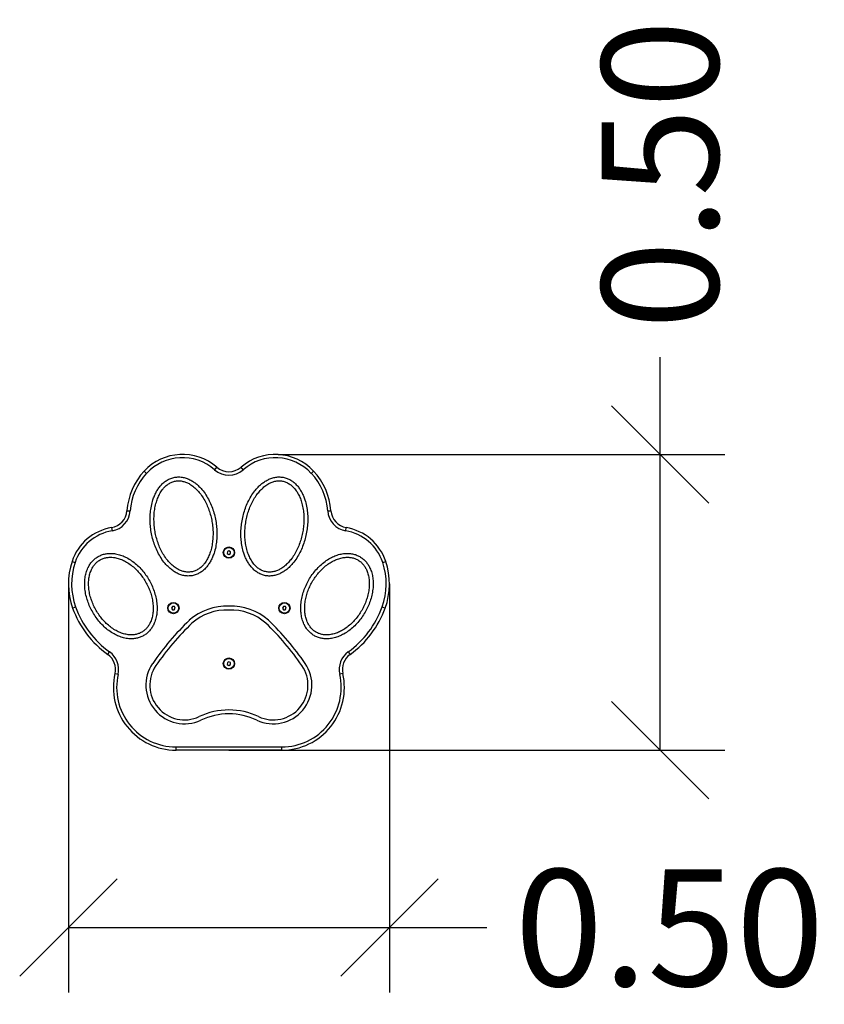
# Model space of a CAD drawing. Units: millimetres. Extents: x 37924.51 to 37929.01, y -8850.15 to -8845.89.
# Drawn here: x 37927.32 to 37928.56, y -8850.15 to -8848.63 of the extents above; entities that cross this region are included whole.
import ezdxf

# ---------------------------------------------------------------- set-up
doc = ezdxf.new("R2010")
doc.units = ezdxf.units.MM
doc.header["$PDSIZE"] = -1
doc.layers.add('DIASTASEIS', color=253, linetype='Continuous', lineweight=5)
doc.styles.get("Standard").update_dxf_attribs({"font": 'ARIALN.TTF'})
doc.dimstyles.get("Standard").update_dxf_attribs({"dimtxt": 0.18, "dimasz": 0.15, "dimexe": 0.1, "dimexo": 0, "dimgap": 0.09, "dimtad": 0, "dimzin": 0, "dimdsep": 46, "dimtxsty": 'Standard', "dimblk": 'OBLIQUE', "dimcen": 0.09, "dimadec": 0, "dimazin": 0, "dimtfac": 1, "dimtofl": 0, "dimtmove": 0, "dimatfit": 3, "dimldrblk": 'OBLIQUE', "dimfxl": 1, "dimtolj": 1, "dimtzin": 0, "dimarcsym": 0})

# ---------------------------------------------------------------- blocks, each defined once
blk = doc.blocks.new('_Oblique')
at = {"color": 0, "linetype": 'ByBlock', "lineweight": -2}
blk.add_line((-0.5, -0.5), (0.5, 0.5), dxfattribs=at)
blk = doc.blocks.new('*D35')
at = {"layer": 'Defpoints', "color": 0}
for p in [(37927.3972, -8849.4975), (37927.892, -8849.4975), (37927.892, -8850.0271)]:
    blk.add_point(p, dxfattribs=at)
at = {"layer": 'DIASTASEIS', "color": 0, "lineweight": -2}
for p, q in [((37927.3972, -8849.4975), (37927.3972, -8850.1271)), ((37927.892, -8849.4975), (37927.892, -8850.1271)), ((37927.3972, -8850.0271), (37927.892, -8850.0271)), ((37927.892, -8850.0271), (37928.042, -8850.0271))]:
    blk.add_line(p, q, dxfattribs=at)
at = {"layer": 'DIASTASEIS', "color": 0, "linetype": 'ByBlock', "lineweight": -2, "xscale": 0.15, "yscale": 0.15, "zscale": 0.15, "rotation": 180}
blk.add_blockref('_Oblique', (37927.3972, -8850.0271), dxfattribs=at)
at = {"layer": 'DIASTASEIS', "color": 0, "linetype": 'ByBlock', "lineweight": -2, "xscale": 0.15, "yscale": 0.15, "zscale": 0.15}
blk.add_blockref('_Oblique', (37927.892, -8850.0271), dxfattribs=at)
at = {"layer": 'DIASTASEIS', "color": 0, "insert": (37928.3235, -8850.0271), "char_height": 0.18, "attachment_point": 5}
blk.add_mtext('\\A1;\\A1;0.50', dxfattribs=at)
blk = doc.blocks.new('*D36')
at = {"layer": 'Defpoints', "color": 0}
for p in [(37927.7204, -8849.2981), (37928.309, -8849.2981), (37927.6446, -8849.7537)]:
    blk.add_point(p, dxfattribs=at)
at = {"layer": 'DIASTASEIS', "color": 0, "lineweight": -2}
for p, q in [((37928.309, -8849.2981), (37928.309, -8849.1481)), ((37927.7204, -8849.2981), (37928.409, -8849.2981)), ((37928.309, -8849.7537), (37928.309, -8849.2981)), ((37927.6446, -8849.7537), (37928.409, -8849.7537))]:
    blk.add_line(p, q, dxfattribs=at)
at = {"layer": 'DIASTASEIS', "color": 0, "linetype": 'ByBlock', "lineweight": -2, "xscale": 0.15, "yscale": 0.15, "zscale": 0.15}
for p, rotation in [((37928.309, -8849.2981), 90), ((37928.309, -8849.7537), 270)]:
    blk.add_blockref('_Oblique', p, dxfattribs=dict(at, rotation=rotation))
at = {"layer": 'DIASTASEIS', "color": 0, "insert": (37928.309, -8848.8667), "char_height": 0.18, "attachment_point": 5, "rotation": 90}
blk.add_mtext('\\A1;\\A1;0.50', dxfattribs=at)
blk = doc.blocks.new('D022A')
at = {"color": 7, "linetype": 'Continuous', "lineweight": 25}
for p, q in [((37927.6227, -8849.3215), (37927.626, -8849.3177)), ((37927.6666, -8849.3215), (37927.6633, -8849.3177)), ((37927.5178, -8849.3271), (37927.5141, -8849.3237)), ((37927.7715, -8849.3271), (37927.7751, -8849.3237)), ((37927.4875, -8849.3847), (37927.4925, -8849.3851)), ((37927.7968, -8849.3851), (37927.8018, -8849.3847)), ((37927.4638, -8849.4107), (37927.4647, -8849.4157)), ((37927.8246, -8849.4157), (37927.8254, -8849.4107)), ((37927.6422, -8849.4477), (37927.6421, -8849.4506)), ((37927.6421, -8849.4506), (37927.6446, -8849.4521)), ((37927.6447, -8849.4463), (37927.6422, -8849.4477)), ((37927.6446, -8849.4521), (37927.6471, -8849.4507)), ((37927.6472, -8849.4478), (37927.6447, -8849.4463)), ((37927.6471, -8849.4507), (37927.6472, -8849.4478)), ((37927.4029, -8849.4627), (37927.4077, -8849.4643)), ((37927.8816, -8849.4643), (37927.8863, -8849.4627)), ((37927.4037, -8849.5347), (37927.4084, -8849.533)), ((37927.5577, -8849.5322), (37927.5562, -8849.5347)), ((37927.5562, -8849.5347), (37927.5576, -8849.5372)), ((37927.5606, -8849.5323), (37927.5577, -8849.5322)), ((37927.5605, -8849.5373), (37927.562, -8849.5348)), ((37927.562, -8849.5348), (37927.5606, -8849.5323)), ((37927.7287, -8849.5322), (37927.7272, -8849.5347)), ((37927.7272, -8849.5347), (37927.7286, -8849.5372)), ((37927.7316, -8849.5323), (37927.7287, -8849.5322)), ((37927.7315, -8849.5373), (37927.733, -8849.5348)), ((37927.733, -8849.5348), (37927.7316, -8849.5323)), ((37927.8808, -8849.533), (37927.8855, -8849.5347)), ((37927.5576, -8849.5372), (37927.5605, -8849.5373)), ((37927.7286, -8849.5372), (37927.7315, -8849.5373)), ((37927.4579, -8849.6062), (37927.4608, -8849.6022)), ((37927.8284, -8849.6022), (37927.8314, -8849.6062)), ((37927.6422, -8849.6187), (37927.6421, -8849.6216)), ((37927.6421, -8849.6216), (37927.6446, -8849.6231)), ((37927.6447, -8849.6173), (37927.6422, -8849.6187)), ((37927.6446, -8849.6231), (37927.6471, -8849.6217)), ((37927.6472, -8849.6188), (37927.6447, -8849.6173)), ((37927.6471, -8849.6217), (37927.6472, -8849.6188)), ((37927.4691, -8849.6357), (37927.4739, -8849.6368)), ((37927.8202, -8849.6357), (37927.8153, -8849.6368)), ((37927.5631, -8849.7487), (37927.7261, -8849.7487)), ((37927.5631, -8849.7537), (37927.5631, -8849.7487)), ((37927.7261, -8849.7537), (37927.5631, -8849.7537)), ((37927.7261, -8849.7537), (37927.7261, -8849.7487))]:
    blk.add_line(p, q, dxfattribs=at)
for centre, radius in [((37927.6446, -8849.4492), 0.00865), ((37927.6446, -8849.4492), 0.008), ((37927.5591, -8849.5347), 0.00865), ((37927.5591, -8849.5347), 0.008), ((37927.7301, -8849.5347), 0.00865), ((37927.7301, -8849.5347), 0.008), ((37927.6446, -8849.6202), 0.00865), ((37927.6446, -8849.6202), 0.008)]:
    blk.add_circle(centre, radius, dxfattribs=at)
for centre, radius, start, end in [((37927.5731, -8849.3786), 0.0806, 49.0574, 137.0846), ((37927.5731, -8849.3786), 0.0756, 49.0574, 137.0846), ((37927.7161, -8849.3786), 0.0806, 42.9154, 130.9426), ((37927.7161, -8849.3786), 0.0756, 42.9154, 130.9426), ((37927.6446, -8849.2962), 0.0335, 229.0574, 310.9426), ((37927.6446, -8849.2962), 0.0285, 229.0574, 310.9426), ((37927.5877, -8849.3921), 0.1005, 137.0846, 175.7717), ((37927.5877, -8849.3921), 0.0955, 137.0846, 175.7717), ((37927.7016, -8849.3921), 0.0955, 4.2283, 42.9154), ((37927.7016, -8849.3921), 0.1005, 4.2283, 42.9154), ((37927.4591, -8849.3826), 0.0285, 279.5947, 355.7717), ((37927.4591, -8849.3826), 0.0335, 279.5947, 355.7717), ((37927.8302, -8849.3826), 0.0335, 184.2283, 260.4053), ((37927.8302, -8849.3826), 0.0285, 184.2283, 260.4053), ((37927.4768, -8849.4876), 0.078, 99.5947, 161.3767), ((37927.8124, -8849.4876), 0.078, 18.6233, 80.4053), ((37927.4768, -8849.4876), 0.073, 99.5947, 161.3767), ((37927.8124, -8849.4876), 0.073, 18.6233, 80.4053), ((37927.5062, -8849.4975), 0.109, 161.3767, 199.9504), ((37927.5062, -8849.4975), 0.104, 161.3767, 199.9504), ((37927.783, -8849.4975), 0.104, 340.0496, 18.6233), ((37927.783, -8849.4975), 0.109, 340.0496, 18.6233), ((37927.5464, -8849.4829), 0.1518, 199.9504, 234.3203), ((37927.5464, -8849.4829), 0.1468, 199.9504, 234.3203), ((37927.6414, -8849.6192), 0.0875, 87.9157, 131.3853), ((37927.6478, -8849.6192), 0.0875, 48.6147, 92.0843), ((37927.7428, -8849.4829), 0.1468, 305.6797, 340.0496), ((37927.7428, -8849.4829), 0.1518, 305.6797, 340.0496), ((37927.6414, -8849.6192), 0.0815, 87.7622, 131.298), ((37927.6478, -8849.6192), 0.0815, 48.702, 92.2378), ((37927.8801, -8849.8628), 0.4284, 133.7895, 145.462), ((37927.8801, -8849.8628), 0.4224, 133.8068, 145.461), ((37927.4092, -8849.8628), 0.4224, 34.539, 46.1932), ((37927.4092, -8849.8628), 0.4284, 34.538, 46.2105), ((37927.4413, -8849.6294), 0.0285, 347.1266, 54.3203), ((37927.4413, -8849.6294), 0.0335, 347.1266, 54.3203), ((37927.848, -8849.6294), 0.0335, 125.6797, 192.8734), ((37927.848, -8849.6294), 0.0285, 125.6797, 192.8734), ((37927.5762, -8849.6535), 0.0595, 145.587, 295.0163), ((37927.5762, -8849.6535), 0.0535, 145.5939, 295.0024), ((37927.713, -8849.6535), 0.0595, 244.9837, 34.413), ((37927.713, -8849.6535), 0.0535, 244.9976, 34.4061), ((37927.5631, -8849.6572), 0.0965, 167.1266, 270), ((37927.5631, -8849.6572), 0.0915, 167.1266, 270), ((37927.7261, -8849.6572), 0.0965, 270, 12.8734), ((37927.7261, -8849.6572), 0.0915, 270, 12.8734), ((37927.6447, -8849.7992), 0.1075, 90.0584, 115.2664), ((37927.6447, -8849.7992), 0.1015, 90.0618, 115.2738), ((37927.6445, -8849.7992), 0.1075, 64.7336, 89.9416), ((37927.6445, -8849.7992), 0.1015, 64.7262, 89.9382)]:
    blk.add_arc(centre, radius, start, end, dxfattribs=at)
for points, knots in [([(37927.5613, -8849.3332), (37927.5592, -8849.3336), (37927.5551, -8849.3346), (37927.5493, -8849.3375), (37927.5441, -8849.3412), (37927.5396, -8849.3457), (37927.5357, -8849.3507), (37927.5324, -8849.3561), (37927.5297, -8849.3619), (37927.5271, -8849.369), (37927.5249, -8849.3776), (37927.5234, -8849.3876), (37927.523, -8849.3977), (37927.5234, -8849.4078), (37927.5248, -8849.4178), (37927.5269, -8849.4276), (37927.5299, -8849.4372), (37927.5338, -8849.4465), (37927.5386, -8849.4555), (37927.5436, -8849.4628), (37927.5485, -8849.4686), (37927.553, -8849.473), (37927.558, -8849.477), (37927.5633, -8849.4804), (37927.5691, -8849.4831), (37927.5753, -8849.4848), (37927.5816, -8849.4855), (37927.588, -8849.485), (37927.5941, -8849.4833), (37927.5999, -8849.4805), (37927.605, -8849.4768), (37927.6096, -8849.4723), (37927.6135, -8849.4673), (37927.6168, -8849.4619), (37927.6195, -8849.4562), (37927.6222, -8849.4491), (37927.6244, -8849.4405), (37927.6258, -8849.4305), (37927.6263, -8849.4204), (37927.6258, -8849.4103), (37927.6245, -8849.4002), (37927.6223, -8849.3904), (37927.6193, -8849.3807), (37927.6154, -8849.3714), (37927.6107, -8849.3625), (37927.6057, -8849.3552), (37927.6007, -8849.3494), (37927.5962, -8849.3449), (37927.5913, -8849.3409), (37927.5859, -8849.3375), (37927.5801, -8849.3349), (37927.574, -8849.3331), (37927.5676, -8849.3324), (37927.5634, -8849.3329), (37927.5613, -8849.3332)], [0, 0, 0, 0, 0.015681, 0.03139, 0.047083, 0.062827, 0.07846, 0.094076, 0.109793, 0.125398, 0.150282, 0.175331, 0.20023, 0.225024, 0.249907, 0.274932, 0.299758, 0.324523, 0.34945, 0.374513, 0.390116, 0.405794, 0.421484, 0.437095, 0.452828, 0.46847, 0.484204, 0.499797, 0.515522, 0.531184, 0.54693, 0.562548, 0.578261, 0.593906, 0.609483, 0.625133, 0.650147, 0.674986, 0.699922, 0.724949, 0.749838, 0.774766, 0.799804, 0.824671, 0.849528, 0.874596, 0.890211, 0.905821, 0.921539, 0.937169, 0.952835, 0.96853, 0.984208, 1, 1, 1, 1]), ([(37927.728, -8849.3332), (37927.7259, -8849.3329), (37927.7217, -8849.3324), (37927.7153, -8849.3331), (37927.7092, -8849.3349), (37927.7034, -8849.3375), (37927.698, -8849.3409), (37927.693, -8849.3449), (37927.6885, -8849.3493), (37927.6836, -8849.3551), (37927.6786, -8849.3624), (37927.6738, -8849.3714), (37927.6699, -8849.3807), (37927.6669, -8849.3903), (37927.6648, -8849.4002), (37927.6634, -8849.4102), (37927.663, -8849.4203), (37927.6634, -8849.4303), (37927.6648, -8849.4403), (37927.667, -8849.4489), (37927.6697, -8849.4561), (37927.6724, -8849.4618), (37927.6757, -8849.4672), (37927.6796, -8849.4723), (37927.6841, -8849.4767), (37927.6893, -8849.4805), (37927.695, -8849.4833), (37927.7012, -8849.485), (37927.7075, -8849.4855), (37927.7139, -8849.4849), (37927.72, -8849.4831), (37927.7258, -8849.4805), (37927.7312, -8849.4771), (37927.7361, -8849.4731), (37927.7407, -8849.4687), (37927.7456, -8849.4629), (37927.7506, -8849.4556), (37927.7554, -8849.4467), (37927.7593, -8849.4374), (37927.7623, -8849.4277), (37927.7645, -8849.4178), (37927.7658, -8849.4078), (37927.7663, -8849.3977), (37927.7658, -8849.3876), (37927.7644, -8849.3776), (37927.7622, -8849.369), (37927.7596, -8849.3619), (37927.7568, -8849.3562), (37927.7536, -8849.3507), (37927.7497, -8849.3457), (37927.7451, -8849.3412), (37927.74, -8849.3375), (37927.7342, -8849.3346), (37927.7301, -8849.3336), (37927.728, -8849.3332)], [0, 0, 0, 0, 0.015681, 0.03139, 0.047083, 0.062827, 0.07846, 0.094076, 0.109793, 0.125398, 0.150282, 0.175331, 0.20023, 0.225024, 0.249907, 0.274932, 0.299758, 0.324523, 0.34945, 0.374513, 0.390116, 0.405794, 0.421484, 0.437095, 0.452828, 0.46847, 0.484204, 0.499797, 0.515522, 0.531184, 0.54693, 0.562548, 0.578261, 0.593906, 0.609483, 0.625133, 0.650147, 0.674986, 0.699922, 0.724949, 0.749838, 0.774766, 0.799804, 0.824671, 0.849528, 0.874596, 0.890211, 0.905821, 0.921539, 0.937169, 0.952835, 0.96853, 0.984208, 1, 1, 1, 1]), ([(37927.5623, -8849.3391), (37927.5604, -8849.3395), (37927.5567, -8849.3404), (37927.5515, -8849.3432), (37927.547, -8849.3467), (37927.5426, -8849.3514), (37927.5386, -8849.3573), (37927.5352, -8849.3641), (37927.5325, -8849.3718), (37927.5305, -8849.3803), (37927.5293, -8849.3894), (37927.529, -8849.3985), (37927.5295, -8849.4077), (37927.5307, -8849.4167), (37927.5326, -8849.4257), (37927.5353, -8849.4344), (37927.5387, -8849.4429), (37927.5429, -8849.451), (37927.5477, -8849.4583), (37927.5529, -8849.4646), (37927.5585, -8849.4699), (37927.5642, -8849.474), (37927.57, -8849.4769), (37927.5755, -8849.4787), (37927.5812, -8849.4795), (37927.587, -8849.4791), (37927.5926, -8849.4775), (37927.5977, -8849.4748), (37927.6023, -8849.4712), (37927.6067, -8849.4666), (37927.6106, -8849.4607), (37927.614, -8849.4539), (37927.6168, -8849.4462), (37927.6188, -8849.4377), (37927.6199, -8849.4286), (37927.6203, -8849.4195), (37927.6198, -8849.4103), (37927.6186, -8849.4013), (37927.6166, -8849.3923), (37927.614, -8849.3836), (37927.6105, -8849.3751), (37927.6063, -8849.3669), (37927.6016, -8849.3597), (37927.5963, -8849.3534), (37927.5908, -8849.348), (37927.5851, -8849.3439), (37927.5793, -8849.341), (37927.5738, -8849.3393), (37927.5681, -8849.3384), (37927.5642, -8849.3388), (37927.5623, -8849.3391)], [0, 0, 0, 0, 0.015682, 0.031413, 0.047111, 0.062865, 0.083682, 0.104619, 0.125419, 0.15033, 0.175398, 0.20028, 0.225082, 0.24998, 0.275014, 0.299852, 0.32462, 0.349518, 0.374613, 0.395441, 0.416385, 0.437218, 0.452945, 0.468611, 0.48435, 0.499941, 0.51568, 0.531367, 0.547095, 0.562739, 0.583673, 0.60446, 0.625378, 0.650309, 0.675169, 0.700188, 0.725123, 0.749908, 0.774712, 0.799702, 0.824678, 0.849535, 0.874522, 0.895415, 0.916242, 0.937176, 0.952805, 0.96854, 0.984194, 1, 1, 1, 1]), ([(37927.727, -8849.3391), (37927.725, -8849.3388), (37927.7212, -8849.3384), (37927.7154, -8849.3392), (37927.7099, -8849.341), (37927.7042, -8849.3439), (37927.6985, -8849.348), (37927.6929, -8849.3534), (37927.6877, -8849.3597), (37927.6829, -8849.3669), (37927.6787, -8849.3751), (37927.6753, -8849.3836), (37927.6726, -8849.3923), (37927.6707, -8849.4012), (37927.6695, -8849.4103), (37927.669, -8849.4195), (37927.6693, -8849.4286), (37927.6705, -8849.4377), (37927.6725, -8849.4461), (37927.6752, -8849.4538), (37927.6786, -8849.4607), (37927.6826, -8849.4666), (37927.687, -8849.4712), (37927.6916, -8849.4748), (37927.6967, -8849.4775), (37927.7023, -8849.4791), (37927.708, -8849.4795), (37927.7138, -8849.4787), (37927.7193, -8849.4769), (37927.725, -8849.474), (37927.7308, -8849.4699), (37927.7363, -8849.4646), (37927.7415, -8849.4583), (37927.7463, -8849.4511), (37927.7505, -8849.4429), (37927.7539, -8849.4344), (37927.7566, -8849.4257), (37927.7586, -8849.4168), (37927.7598, -8849.4077), (37927.7603, -8849.3986), (37927.76, -8849.3894), (37927.7588, -8849.3803), (37927.7568, -8849.3719), (37927.7541, -8849.3641), (37927.7507, -8849.3573), (37927.7467, -8849.3514), (37927.7423, -8849.3467), (37927.7377, -8849.3432), (37927.7326, -8849.3404), (37927.7288, -8849.3395), (37927.727, -8849.3391)], [0, 0, 0, 0, 0.015682, 0.031413, 0.047111, 0.062865, 0.083682, 0.104619, 0.125419, 0.15033, 0.175398, 0.20028, 0.225082, 0.24998, 0.275014, 0.299852, 0.32462, 0.349518, 0.374613, 0.395441, 0.416385, 0.437218, 0.452945, 0.468611, 0.48435, 0.499941, 0.51568, 0.531367, 0.547095, 0.562739, 0.583673, 0.60446, 0.625378, 0.650309, 0.675169, 0.700188, 0.725123, 0.749908, 0.774712, 0.799702, 0.824678, 0.849535, 0.874522, 0.895415, 0.916242, 0.937176, 0.952805, 0.96854, 0.984194, 1, 1, 1, 1]), ([(37927.443, -8849.4554), (37927.4413, -8849.4565), (37927.438, -8849.4586), (37927.4337, -8849.4628), (37927.4301, -8849.4676), (37927.4269, -8849.4735), (37927.4244, -8849.4803), (37927.4228, -8849.4881), (37927.4222, -8849.4965), (37927.4226, -8849.5055), (37927.4242, -8849.5149), (37927.4268, -8849.524), (37927.4303, -8849.5328), (37927.4347, -8849.5413), (37927.4398, -8849.5493), (37927.4457, -8849.5567), (37927.4522, -8849.5635), (37927.4595, -8849.5696), (37927.4671, -8849.5745), (37927.4747, -8849.5782), (37927.4823, -8849.5807), (37927.4895, -8849.582), (37927.4961, -8849.5821), (37927.5021, -8849.5814), (37927.5078, -8849.5798), (37927.5132, -8849.5773), (37927.5182, -8849.5739), (37927.5225, -8849.5697), (37927.5261, -8849.5649), (37927.5293, -8849.5591), (37927.5318, -8849.5522), (37927.5335, -8849.5444), (37927.5341, -8849.536), (37927.5337, -8849.527), (37927.5321, -8849.5176), (37927.5294, -8849.5085), (37927.5259, -8849.4996), (37927.5216, -8849.4912), (37927.5164, -8849.4832), (37927.5106, -8849.4757), (37927.504, -8849.4689), (37927.4967, -8849.4629), (37927.4892, -8849.458), (37927.4815, -8849.4543), (37927.474, -8849.4518), (37927.4668, -8849.4505), (37927.4601, -8849.4503), (37927.4542, -8849.4511), (37927.4483, -8849.4526), (37927.4448, -8849.4545), (37927.443, -8849.4554)], [0, 0, 0, 0, 0.015677, 0.031331, 0.04705, 0.062724, 0.083627, 0.104413, 0.125332, 0.150214, 0.175161, 0.200171, 0.22498, 0.249828, 0.274861, 0.299703, 0.324475, 0.349453, 0.374458, 0.395251, 0.416183, 0.436985, 0.452719, 0.468348, 0.484068, 0.499691, 0.515353, 0.531055, 0.546744, 0.562466, 0.583401, 0.604255, 0.625043, 0.650126, 0.674998, 0.699915, 0.724977, 0.749884, 0.774828, 0.799868, 0.824655, 0.849403, 0.874436, 0.895313, 0.916187, 0.937128, 0.952777, 0.968539, 0.98419, 1, 1, 1, 1]), ([(37927.446, -8849.4606), (37927.4445, -8849.4616), (37927.4415, -8849.4635), (37927.4377, -8849.4674), (37927.4346, -8849.4718), (37927.4319, -8849.4771), (37927.4298, -8849.4834), (37927.4286, -8849.4905), (37927.4282, -8849.4981), (37927.4288, -8849.5062), (37927.4303, -8849.5146), (37927.4328, -8849.5228), (37927.436, -8849.5307), (37927.4399, -8849.5383), (37927.4445, -8849.5455), (37927.4498, -8849.5522), (37927.4556, -8849.5584), (37927.4621, -8849.564), (37927.4688, -8849.5685), (37927.4756, -8849.572), (37927.4823, -8849.5745), (37927.4888, -8849.5758), (37927.4948, -8849.5762), (37927.5002, -8849.5757), (37927.5054, -8849.5743), (37927.5103, -8849.572), (37927.5147, -8849.5689), (37927.5185, -8849.5651), (37927.5216, -8849.5607), (37927.5244, -8849.5554), (37927.5264, -8849.5491), (37927.5277, -8849.5421), (37927.5281, -8849.5344), (37927.5275, -8849.5264), (37927.5259, -8849.518), (37927.5235, -8849.5098), (37927.5203, -8849.5018), (37927.5164, -8849.4942), (37927.5118, -8849.487), (37927.5065, -8849.4802), (37927.5006, -8849.474), (37927.4941, -8849.4685), (37927.4874, -8849.4639), (37927.4806, -8849.4604), (37927.4739, -8849.458), (37927.4674, -8849.4566), (37927.4615, -8849.4563), (37927.4561, -8849.4568), (37927.4508, -8849.4581), (37927.4476, -8849.4598), (37927.446, -8849.4606)], [0, 0, 0, 0, 0.015677, 0.031354, 0.047064, 0.062775, 0.083644, 0.104468, 0.125373, 0.150249, 0.175234, 0.200222, 0.225029, 0.249882, 0.274919, 0.299772, 0.324539, 0.349472, 0.374527, 0.395321, 0.416261, 0.437079, 0.45281, 0.468459, 0.484184, 0.499806, 0.515497, 0.531185, 0.546923, 0.562571, 0.583454, 0.604317, 0.625085, 0.650162, 0.675041, 0.6999, 0.724943, 0.74987, 0.774742, 0.799766, 0.824719, 0.84957, 0.874611, 0.895446, 0.916278, 0.937194, 0.952824, 0.968559, 0.984197, 1, 1, 1, 1]), ([(37927.8463, -8849.4554), (37927.8445, -8849.4545), (37927.8409, -8849.4527), (37927.8352, -8849.4511), (37927.8292, -8849.4503), (37927.8226, -8849.4505), (37927.8154, -8849.4517), (37927.8078, -8849.4542), (37927.8002, -8849.4579), (37927.7926, -8849.4628), (37927.7853, -8849.4689), (37927.7787, -8849.4757), (37927.7728, -8849.4831), (37927.7677, -8849.4911), (37927.7634, -8849.4996), (37927.7599, -8849.5084), (37927.7572, -8849.5175), (37927.7556, -8849.5268), (37927.7552, -8849.5358), (37927.7558, -8849.5443), (37927.7574, -8849.5521), (37927.7599, -8849.5589), (37927.763, -8849.5648), (37927.7666, -8849.5695), (37927.7709, -8849.5737), (37927.7758, -8849.5772), (37927.7812, -8849.5797), (37927.787, -8849.5814), (37927.7929, -8849.5821), (37927.7996, -8849.582), (37927.8068, -8849.5808), (37927.8144, -8849.5783), (37927.822, -8849.5746), (37927.8296, -8849.5697), (37927.8369, -8849.5636), (37927.8435, -8849.5568), (37927.8494, -8849.5493), (37927.8545, -8849.5413), (37927.8589, -8849.5329), (37927.8624, -8849.5241), (37927.865, -8849.515), (37927.8666, -8849.5056), (37927.8671, -8849.4967), (37927.8665, -8849.4882), (37927.8649, -8849.4804), (37927.8624, -8849.4735), (37927.8592, -8849.4677), (37927.8556, -8849.4629), (37927.8513, -8849.4586), (37927.8479, -8849.4565), (37927.8463, -8849.4554)], [0, 0, 0, 0, 0.015677, 0.031331, 0.04705, 0.062724, 0.083627, 0.104413, 0.125332, 0.150214, 0.175161, 0.200171, 0.22498, 0.249828, 0.274861, 0.299703, 0.324475, 0.349453, 0.374458, 0.395251, 0.416183, 0.436985, 0.452719, 0.468348, 0.484068, 0.499691, 0.515353, 0.531055, 0.546744, 0.562466, 0.583401, 0.604255, 0.625043, 0.650126, 0.674998, 0.699915, 0.724977, 0.749884, 0.774828, 0.799868, 0.824655, 0.849403, 0.874436, 0.895313, 0.916187, 0.937128, 0.952777, 0.968539, 0.98419, 1, 1, 1, 1]), ([(37927.8433, -8849.4606), (37927.8417, -8849.4598), (37927.8385, -8849.4581), (37927.8332, -8849.4568), (37927.8278, -8849.4563), (37927.8218, -8849.4566), (37927.8154, -8849.458), (37927.8087, -8849.4604), (37927.8019, -8849.4639), (37927.7952, -8849.4684), (37927.7887, -8849.474), (37927.7828, -8849.4802), (37927.7775, -8849.487), (37927.7729, -8849.4942), (37927.769, -8849.5017), (37927.7658, -8849.5097), (37927.7633, -8849.5178), (37927.7618, -8849.5262), (37927.7612, -8849.5343), (37927.7616, -8849.542), (37927.7628, -8849.549), (37927.7648, -8849.5553), (37927.7676, -8849.5606), (37927.7707, -8849.565), (37927.7745, -8849.5689), (37927.7789, -8849.572), (37927.7838, -8849.5743), (37927.789, -8849.5756), (37927.7944, -8849.5762), (37927.8003, -8849.5758), (37927.8068, -8849.5745), (37927.8135, -8849.5721), (37927.8203, -8849.5686), (37927.827, -8849.5641), (37927.8335, -8849.5585), (37927.8394, -8849.5523), (37927.8447, -8849.5455), (37927.8493, -8849.5383), (37927.8533, -8849.5307), (37927.8565, -8849.5228), (37927.8589, -8849.5146), (37927.8605, -8849.5062), (37927.8611, -8849.4981), (37927.8607, -8849.4905), (37927.8595, -8849.4834), (37927.8574, -8849.4772), (37927.8547, -8849.4718), (37927.8516, -8849.4674), (37927.8478, -8849.4635), (37927.8448, -8849.4616), (37927.8433, -8849.4606)], [0, 0, 0, 0, 0.015677, 0.031354, 0.047064, 0.062775, 0.083644, 0.104468, 0.125373, 0.150249, 0.175234, 0.200222, 0.225029, 0.249882, 0.274919, 0.299772, 0.324539, 0.349472, 0.374527, 0.395321, 0.416261, 0.437079, 0.45281, 0.468459, 0.484184, 0.499806, 0.515497, 0.531185, 0.546923, 0.562571, 0.583454, 0.604317, 0.625085, 0.650162, 0.675041, 0.6999, 0.724943, 0.74987, 0.774742, 0.799766, 0.824719, 0.84957, 0.874611, 0.895446, 0.916278, 0.937194, 0.952824, 0.968559, 0.984197, 1, 1, 1, 1])]:
    blk.add_open_spline(points, degree=3, knots=knots, dxfattribs=at)

msp = doc.modelspace()

# ---------------------------------------------------------------- block references
msp.add_blockref('D022A', (0, 0))

# ---------------------------------------------------------------- dimensions: what is measured, and where the dimension line sits
at = {"layer": 'DIASTASEIS'}
dim = msp.add_linear_dim(base=(37928.309, -8849.2981), p1=(37927.6446, -8849.7537), p2=(37927.7204, -8849.2981), angle=90, text='\\A1;0.50', dimstyle='Standard', override={"dimtxsty": 'Standard'}, dxfattribs=at)
dim.commit()
dim.dimension.update_dxf_attribs({"geometry": '*D36', "text_midpoint": (37928.309, -8848.8667)})
dim = msp.add_linear_dim(base=(37927.892, -8850.0271), p1=(37927.3972, -8849.4975), p2=(37927.892, -8849.4975), text='\\A1;0.50', dimstyle='Standard', override={"dimtxsty": 'Standard'}, dxfattribs=at)
dim.commit()
dim.dimension.update_dxf_attribs({"geometry": '*D35', "text_midpoint": (37928.3235, -8850.0271)})

doc.saveas('drawing.dxf')
